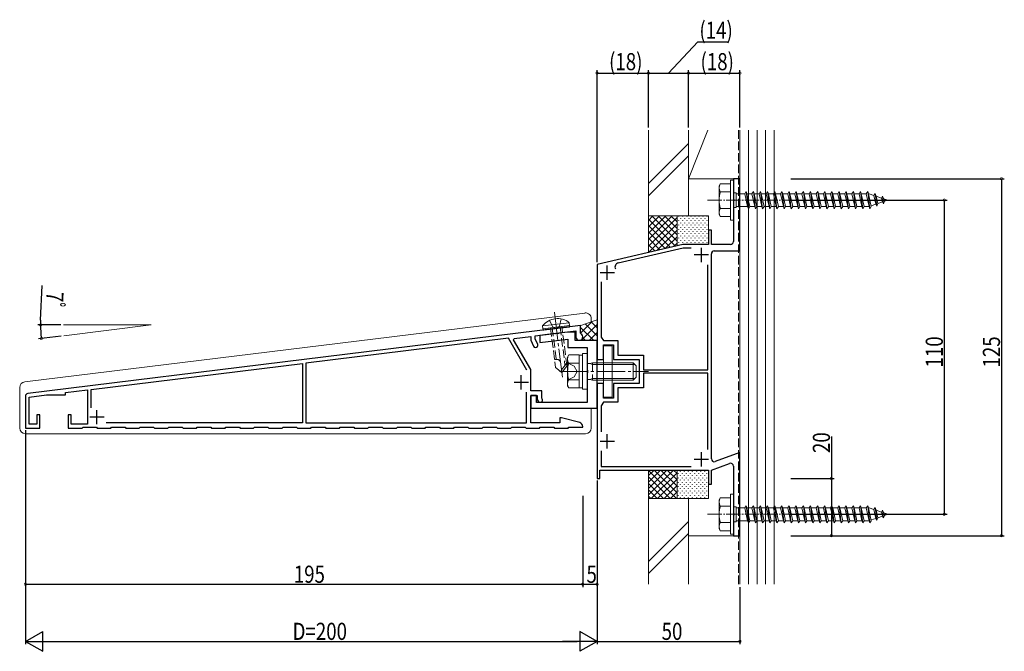
# Model space of a CAD drawing. Extents: x 0 to 2012, y 0 to 3207.
# Drawn here: x 444 to 788, y 2565 to 2786 of the extents above; entities that cross this region are included whole.
import ezdxf

# ---------------------------------------------------------------- set-up
doc = ezdxf.new("R2010")
doc.units = 0
doc.linetypes.add('YCENTER_1', pattern=[13, 10, -1, 1, -1])
doc.linetypes.add('YHIDDEN_1', pattern=[4, 3, -1])
for name, color, linetype in [('YKK_11', 7, 'CONTINUOUS'), ('YKK_12', 2, 'CONTINUOUS'), ('YKK_13', 4, 'CONTINUOUS'), ('YKK_D', 6, 'CONTINUOUS'), ('YSS_K', 3, 'CONTINUOUS')]:
    doc.layers.add(name, color=color, linetype=linetype)
doc.styles.get("Standard").update_dxf_attribs({"font": 'txt', "bigfont": 'BIGFONT'})

msp = doc.modelspace()

# ---------------------------------------------------------------- linework, layer by layer
at = {"layer": 'YKK_11', "color": 7, "linetype": 'Continuous', "lineweight": 30, "ltscale": 0.5}
for p, q in [((693.22, 2730.58), (693.22, 2723.54)), ((695.52, 2730.58), (693.22, 2730.58)), ((695.52, 2705.28), (695.52, 2730.58)), ((693.22, 2723.54), (693.34, 2723.36)), ((693.34, 2722.81), (693.22, 2722.62)), ((693.22, 2722.62), (693.22, 2708.58)), ((693.34, 2723.36), (693.34, 2722.81)), ((684.52, 2712.58), (684.52, 2707.58)), ((685.52, 2712.58), (684.52, 2712.58)), ((685.52, 2707.58), (685.52, 2712.58)), ((675.52, 2707.58), (645.52, 2700.58)), ((652.95, 2701.08), (675.66, 2706.38)), ((684.52, 2707.58), (675.52, 2707.58)), ((675.66, 2706.38), (678.51, 2706.38)), ((682.02, 2701.38), (682.02, 2706.38)), ((692.22, 2707.58), (685.52, 2707.58)), ((686.52, 2705.28), (695.52, 2705.28)), ((684.52, 2703.88), (679.52, 2703.88)), ((685.52, 2632.46), (685.52, 2704.28)), ((685.52, 2632.46), (685.52, 2704.28)), ((645.52, 2700.58), (645.52, 2667.33)), ((651.62, 2697.68), (646.62, 2697.68)), ((649.12, 2695.18), (649.12, 2700.18)), ((684.32, 2663.68), (684.32, 2700.44)), ((647.02, 2694.46), (647.02, 2675.08)), ((639.72, 2679.13), (446.4, 2655.39)), ((623.92, 2675.57), (638.12, 2677.32)), ((635.14, 2676.88), (632.18, 2676.52)), ((637.82, 2676.88), (635.14, 2676.88)), ((637.82, 2673.98), (637.82, 2676.88)), ((638.12, 2677.32), (638.12, 2675.18)), ((639.72, 2676.45), (639.72, 2679.13)), ((614.52, 2674.72), (543.62, 2666.02)), ((620.98, 2663.53), (614.52, 2674.72)), ((620.98, 2663.53), (614.52, 2674.72)), ((616.33, 2674.19), (616.57, 2674.67)), ((622.32, 2663.81), (616.33, 2674.19)), ((616.57, 2674.67), (622.32, 2675.38)), ((622.32, 2675.38), (622.32, 2674.08)), ((622.32, 2674.08), (623.31, 2671.94)), ((623.92, 2674.44), (623.92, 2675.57)), ((624.76, 2672.62), (623.92, 2674.44)), ((630.85, 2676.36), (625.52, 2675.7)), ((625.52, 2675.7), (625.52, 2673.18)), ((625.52, 2673.18), (635.32, 2674.39)), ((631.06, 2676.24), (630.85, 2676.36)), ((632.01, 2676.35), (631.06, 2676.24)), ((632.18, 2676.52), (632.01, 2676.35)), ((635.32, 2674.39), (635.32, 2671.48)), ((645.52, 2673.98), (637.82, 2673.98)), ((639.83, 2676.27), (639.72, 2676.45)), ((645.52, 2650.18), (645.52, 2673.98)), ((647.02, 2675.08), (647.82, 2673.88)), ((647.02, 2675.08), (647.82, 2673.88)), ((647.82, 2673.88), (652.82, 2673.88)), ((652.82, 2673.88), (652.82, 2668.83)), ((635.32, 2671.48), (642.02, 2671.48)), ((642.02, 2671.48), (642.02, 2663.75)), ((647.82, 2672.38), (651.32, 2672.38)), ((647.82, 2667.33), (647.82, 2672.38)), ((651.32, 2672.38), (651.32, 2667.33)), ((645.52, 2667.33), (647.82, 2667.33)), ((651.32, 2667.33), (660.22, 2667.33)), ((652.82, 2668.83), (661.72, 2668.83)), ((660.22, 2667.33), (660.22, 2658.83)), ((661.72, 2668.83), (661.72, 2663.68)), ((468.52, 2656.8), (542.42, 2665.87)), ((542.42, 2665.87), (542.42, 2645.08)), ((543.62, 2666.02), (543.62, 2645.08)), ((622.32, 2656.28), (622.32, 2663.81)), ((642.02, 2663.75), (642.16, 2663.56)), ((642.16, 2663.56), (642.16, 2662.6)), ((661.72, 2663.68), (684.32, 2663.68)), ((619.02, 2656.78), (619.02, 2661.78)), ((642.16, 2662.6), (642.02, 2662.41)), ((642.02, 2662.41), (642.02, 2652.18)), ((661.72, 2662.48), (661.72, 2657.33)), ((684.32, 2662.48), (661.72, 2662.48)), ((684.32, 2635.73), (684.32, 2662.48)), ((684.32, 2635.73), (684.32, 2662.48)), ((459.52, 2655.69), (467.22, 2656.64)), ((467.22, 2656.64), (467.22, 2644.58)), ((468.52, 2650.35), (468.52, 2656.8)), ((468.52, 2650.35), (468.52, 2656.8)), ((621.52, 2659.28), (616.52, 2659.28)), ((626.22, 2656.28), (622.32, 2656.28)), ((626.22, 2653.71), (626.22, 2656.28)), ((645.52, 2658.83), (645.52, 2625.58)), ((647.82, 2658.83), (645.52, 2658.83)), ((647.82, 2653.78), (647.82, 2658.83)), ((651.32, 2658.83), (651.32, 2653.78)), ((660.22, 2658.83), (651.32, 2658.83)), ((652.82, 2657.33), (652.82, 2652.28)), ((661.72, 2657.33), (652.82, 2657.33)), ((445.52, 2654.4), (445.52, 2643.28)), ((446.82, 2654.13), (452.93, 2654.88)), ((446.82, 2644.58), (446.82, 2654.13)), ((452.93, 2654.88), (459.52, 2654.88)), ((459.52, 2654.88), (459.52, 2655.69)), ((620.82, 2645.08), (620.82, 2655.82)), ((622.32, 2654.68), (624.62, 2654.68)), ((622.32, 2645.08), (622.32, 2654.68)), ((622.32, 2654.68), (622.32, 2650.18)), ((624.32, 2654.68), (622.32, 2654.68)), ((624.32, 2652.18), (624.32, 2654.68)), ((624.62, 2654.68), (624.62, 2653.28)), ((624.62, 2653.28), (624.96, 2652.68)), ((626.35, 2653.48), (626.22, 2653.71)), ((651.32, 2653.78), (647.82, 2653.78)), ((470.52, 2644.58), (470.52, 2649.58)), ((622.32, 2650.18), (645.52, 2650.18)), ((642.02, 2652.18), (624.32, 2652.18)), ((647.82, 2652.28), (647.02, 2651.08)), ((647.02, 2651.08), (647.02, 2641.92)), ((652.82, 2652.28), (647.82, 2652.28)), ((449.52, 2647.88), (449.52, 2644.58)), ((450.52, 2647.88), (449.52, 2647.88)), ((450.52, 2643.28), (450.52, 2647.88)), ((460.52, 2647.88), (460.52, 2643.28)), ((461.52, 2647.88), (460.52, 2647.88)), ((461.52, 2644.58), (461.52, 2647.88)), ((473.02, 2647.08), (468.02, 2647.08)), ((632.52, 2646.88), (632.52, 2645.08)), ((633.05, 2646.88), (632.52, 2646.88)), ((639.48, 2645.16), (633.05, 2646.88)), ((445.52, 2643.28), (450.52, 2643.28)), ((449.52, 2644.58), (446.82, 2644.58)), ((460.52, 2643.28), (465.37, 2643.28)), ((467.22, 2644.58), (461.52, 2644.58)), ((465.37, 2643.28), (465.67, 2643.58)), ((465.67, 2643.58), (470.37, 2643.58)), ((470.37, 2643.58), (470.67, 2643.28)), ((470.67, 2643.28), (475.37, 2643.28)), ((542.42, 2645.08), (473.79, 2645.08)), ((475.37, 2643.28), (475.67, 2643.58)), ((475.67, 2643.58), (480.37, 2643.58)), ((480.37, 2643.58), (480.67, 2643.28)), ((480.67, 2643.28), (485.37, 2643.28)), ((485.37, 2643.28), (485.67, 2643.58)), ((485.67, 2643.58), (490.37, 2643.58)), ((490.37, 2643.58), (490.67, 2643.28)), ((490.67, 2643.28), (495.37, 2643.28)), ((495.37, 2643.28), (495.67, 2643.58)), ((495.67, 2643.58), (500.37, 2643.58)), ((500.37, 2643.58), (500.67, 2643.28)), ((500.67, 2643.28), (505.37, 2643.28)), ((505.37, 2643.28), (505.67, 2643.58)), ((505.67, 2643.58), (510.37, 2643.58)), ((510.37, 2643.58), (510.67, 2643.28)), ((510.67, 2643.28), (515.37, 2643.28)), ((515.37, 2643.28), (515.67, 2643.58)), ((515.67, 2643.58), (520.37, 2643.58)), ((520.37, 2643.58), (520.67, 2643.28)), ((520.67, 2643.28), (525.37, 2643.28)), ((525.37, 2643.28), (525.67, 2643.58)), ((525.67, 2643.58), (530.37, 2643.58)), ((530.37, 2643.58), (530.67, 2643.28)), ((530.67, 2643.28), (535.37, 2643.28)), ((535.37, 2643.28), (535.67, 2643.58)), ((535.67, 2643.58), (540.37, 2643.58)), ((540.37, 2643.58), (540.67, 2643.28)), ((540.67, 2643.28), (545.37, 2643.28)), ((543.62, 2645.08), (620.82, 2645.08)), ((545.37, 2643.28), (545.67, 2643.58)), ((545.67, 2643.58), (550.37, 2643.58)), ((550.37, 2643.58), (550.67, 2643.28)), ((550.67, 2643.28), (555.37, 2643.28)), ((555.37, 2643.28), (555.67, 2643.58)), ((555.67, 2643.58), (560.37, 2643.58)), ((560.37, 2643.58), (560.67, 2643.28)), ((560.67, 2643.28), (565.37, 2643.28)), ((565.37, 2643.28), (565.67, 2643.58)), ((565.67, 2643.58), (570.37, 2643.58)), ((570.37, 2643.58), (570.67, 2643.28)), ((570.67, 2643.28), (575.37, 2643.28)), ((575.37, 2643.28), (575.67, 2643.58)), ((575.67, 2643.58), (580.37, 2643.58)), ((580.37, 2643.58), (580.67, 2643.28)), ((580.67, 2643.28), (585.37, 2643.28)), ((585.37, 2643.28), (585.67, 2643.58)), ((585.67, 2643.58), (590.37, 2643.58)), ((590.37, 2643.58), (590.67, 2643.28)), ((590.67, 2643.28), (595.37, 2643.28)), ((595.37, 2643.28), (595.67, 2643.58)), ((595.67, 2643.58), (600.37, 2643.58)), ((600.37, 2643.58), (600.67, 2643.28)), ((600.67, 2643.28), (605.37, 2643.28)), ((605.37, 2643.28), (605.67, 2643.58)), ((605.67, 2643.58), (610.37, 2643.58)), ((610.37, 2643.58), (610.67, 2643.28)), ((610.67, 2643.28), (615.37, 2643.28)), ((615.37, 2643.28), (615.67, 2643.58)), ((615.67, 2643.58), (620.37, 2643.58)), ((620.37, 2643.58), (620.67, 2643.28)), ((620.67, 2643.28), (625.37, 2643.28)), ((632.52, 2645.08), (622.32, 2645.08)), ((625.37, 2643.28), (625.67, 2643.58)), ((625.67, 2643.58), (630.37, 2643.58)), ((630.37, 2643.58), (630.67, 2643.28)), ((630.67, 2643.28), (635.37, 2643.28)), ((635.37, 2643.28), (635.67, 2643.58)), ((635.67, 2643.58), (640.52, 2643.58)), ((640.52, 2643.58), (640.52, 2643.81)), ((649.12, 2636.08), (649.12, 2641.08)), ((651.62, 2638.58), (646.62, 2638.58)), ((647.02, 2635.25), (647.02, 2629.78)), ((647.02, 2635.25), (647.02, 2629.78)), ((684.52, 2632.28), (679.52, 2632.28)), ((682.02, 2629.78), (682.02, 2634.78)), ((695.52, 2634.67), (686.86, 2631.52)), ((695.52, 2605.58), (695.52, 2634.67)), ((646.52, 2628.58), (684.52, 2628.58)), ((646.52, 2625.58), (646.52, 2628.58)), ((647.02, 2629.78), (678.51, 2629.78)), ((684.52, 2628.58), (684.52, 2623.58)), ((685.52, 2628.58), (691.88, 2630.9)), ((685.52, 2623.58), (685.52, 2628.58)), ((693.22, 2629.96), (693.22, 2613.54)), ((645.52, 2625.58), (646.52, 2625.58)), ((684.52, 2623.58), (685.52, 2623.58)), ((693.22, 2613.54), (693.34, 2613.36)), ((693.34, 2612.81), (693.22, 2612.62)), ((693.22, 2612.62), (693.22, 2605.58)), ((693.34, 2613.36), (693.34, 2612.81)), ((693.22, 2605.58), (695.52, 2605.58))]:
    msp.add_line(p, q, dxfattribs=at)
for centre, radius, start, end in [((692.22, 2708.58), 1, 270, 360), ((686.52, 2704.28), 1, 90, 180), ((653.29, 2699.62), 1.5, 103.134, 204.9529), ((653.29, 2699.62), 1.5, 103.134, 204.9529), ((639.32, 2675.18), 1.2, 180, 64.6231), ((624.04, 2672.28), 0.8, 205, 25), ((446.52, 2654.4), 1, 97, 180), ((625.66, 2653.08), 0.8, 210, 30), ((639.12, 2643.81), 1.4, 360, 75), ((686.52, 2632.46), 1, 180, 290), ((692.22, 2629.96), 1, 0, 110)]:
    msp.add_arc(centre, radius, start, end, dxfattribs=at)
at = {"layer": 'YKK_12', "color": 2, "linetype": 'YCENTER_1', "lineweight": 13}
msp.add_line((632.4, 2663.08), (663.51, 2663.08), dxfattribs=at)
at = {"layer": 'YKK_13', "color": 4, "linetype": 'Continuous', "lineweight": 13, "ltscale": 0.5}
for p, q in [((688.22, 2728.08), (688.65, 2728.83)), ((692.22, 2728.83), (688.65, 2728.83)), ((692.22, 2730.08), (692.22, 2716.08)), ((692.22, 2730.08), (693.22, 2730.08)), ((692.22, 2728.83), (692.22, 2717.33)), ((692.22, 2728.83), (692.22, 2717.33)), ((693.22, 2730.08), (693.22, 2716.08)), ((688.22, 2718.08), (688.22, 2728.08)), ((692.22, 2725.97), (688.66, 2725.97)), ((693.22, 2725.68), (694.22, 2725.68)), ((694.22, 2725.68), (694.22, 2720.48)), ((694.22, 2725.33), (697.22, 2725.33)), ((697.22, 2725.33), (697.72, 2726.08)), ((697.22, 2725.33), (698.22, 2720.83)), ((697.72, 2726.08), (697.97, 2725.33)), ((697.72, 2726.08), (698.47, 2720.08)), ((697.97, 2725.33), (698.97, 2720.83)), ((697.97, 2725.33), (699.72, 2725.33)), ((699.72, 2725.33), (700.22, 2726.08)), ((699.72, 2725.33), (700.72, 2720.83)), ((700.22, 2726.08), (700.97, 2720.08)), ((700.22, 2726.08), (700.47, 2725.33)), ((700.47, 2725.33), (701.47, 2720.83)), ((700.47, 2725.33), (702.22, 2725.33)), ((702.22, 2725.33), (702.72, 2726.08)), ((702.22, 2725.33), (703.22, 2720.83)), ((702.72, 2726.08), (702.97, 2725.33)), ((702.72, 2726.08), (703.47, 2720.08)), ((702.97, 2725.33), (704.72, 2725.33)), ((702.97, 2725.33), (703.97, 2720.83)), ((704.72, 2725.33), (705.22, 2726.08)), ((704.72, 2725.33), (705.72, 2720.83)), ((705.22, 2726.08), (705.47, 2725.33)), ((705.22, 2726.08), (705.97, 2720.08)), ((705.47, 2725.33), (707.22, 2725.33)), ((705.47, 2725.33), (706.47, 2720.83)), ((707.22, 2725.33), (707.72, 2726.08)), ((707.22, 2725.33), (708.22, 2720.83)), ((707.72, 2726.08), (707.97, 2725.33)), ((707.72, 2726.08), (708.47, 2720.08)), ((707.97, 2725.33), (709.72, 2725.33)), ((707.97, 2725.33), (708.97, 2720.83)), ((709.72, 2725.33), (710.22, 2726.08)), ((709.72, 2725.33), (710.72, 2720.83)), ((710.22, 2726.08), (710.47, 2725.33)), ((710.22, 2726.08), (710.97, 2720.08)), ((710.47, 2725.33), (712.22, 2725.33)), ((710.47, 2725.33), (711.47, 2720.83)), ((712.22, 2725.33), (712.72, 2726.08)), ((712.22, 2725.33), (713.22, 2720.83)), ((712.72, 2726.08), (712.97, 2725.33)), ((712.72, 2726.08), (713.47, 2720.08)), ((712.97, 2725.33), (714.72, 2725.33)), ((712.97, 2725.33), (713.97, 2720.83)), ((714.72, 2725.33), (715.22, 2726.08)), ((714.72, 2725.33), (715.72, 2720.83)), ((715.22, 2726.08), (715.47, 2725.33)), ((715.22, 2726.08), (715.97, 2720.08)), ((715.47, 2725.33), (717.22, 2725.33)), ((715.47, 2725.33), (716.47, 2720.83)), ((717.22, 2725.33), (717.72, 2726.08)), ((717.22, 2725.33), (718.22, 2720.83)), ((717.72, 2726.08), (717.97, 2725.33)), ((717.72, 2726.08), (718.47, 2720.08)), ((717.97, 2725.33), (719.72, 2725.33)), ((717.97, 2725.33), (718.97, 2720.83)), ((719.72, 2725.33), (720.22, 2726.08)), ((719.72, 2725.33), (720.72, 2720.83)), ((720.22, 2726.08), (720.47, 2725.33)), ((720.22, 2726.08), (720.97, 2720.08)), ((720.47, 2725.33), (722.22, 2725.33)), ((720.47, 2725.33), (721.47, 2720.83)), ((722.22, 2725.33), (722.72, 2726.08)), ((722.22, 2725.33), (723.22, 2720.83)), ((722.72, 2726.08), (722.97, 2725.33)), ((722.72, 2726.08), (723.47, 2720.08)), ((722.97, 2725.33), (724.72, 2725.33)), ((722.97, 2725.33), (723.97, 2720.83)), ((724.72, 2725.33), (725.22, 2726.08)), ((724.72, 2725.33), (725.72, 2720.83)), ((725.22, 2726.08), (725.47, 2725.33)), ((725.22, 2726.08), (725.97, 2720.08)), ((725.47, 2725.33), (727.22, 2725.33)), ((725.47, 2725.33), (726.47, 2720.83)), ((727.22, 2725.33), (727.72, 2726.08)), ((727.22, 2725.33), (728.22, 2720.83)), ((727.72, 2726.08), (727.97, 2725.33)), ((727.72, 2726.08), (728.47, 2720.08)), ((727.97, 2725.33), (729.72, 2725.33)), ((727.97, 2725.33), (728.97, 2720.83)), ((729.72, 2725.33), (730.22, 2726.08)), ((729.72, 2725.33), (730.72, 2720.83)), ((730.22, 2726.08), (730.47, 2725.33)), ((730.22, 2726.08), (730.97, 2720.08)), ((730.47, 2725.33), (732.22, 2725.33)), ((730.47, 2725.33), (731.47, 2720.83)), ((732.22, 2725.33), (732.72, 2726.08)), ((732.22, 2725.33), (733.22, 2720.83)), ((732.72, 2726.08), (732.97, 2725.33)), ((732.72, 2726.08), (733.47, 2720.08)), ((732.97, 2725.33), (734.72, 2725.33)), ((732.97, 2725.33), (733.97, 2720.83)), ((734.72, 2725.33), (735.22, 2726.08)), ((734.72, 2725.33), (735.72, 2720.83)), ((735.22, 2726.08), (735.47, 2725.33)), ((735.22, 2726.08), (735.97, 2720.08)), ((735.47, 2725.33), (737.22, 2725.33)), ((735.47, 2725.33), (736.47, 2720.83)), ((737.22, 2725.33), (737.72, 2726.08)), ((737.22, 2725.33), (738.22, 2720.83)), ((737.72, 2726.08), (737.97, 2725.33)), ((737.72, 2726.08), (738.47, 2720.08)), ((737.97, 2725.33), (739.72, 2725.33)), ((737.97, 2725.33), (738.97, 2720.83)), ((739.72, 2725.33), (740.22, 2726.08)), ((739.72, 2725.33), (740.72, 2720.83)), ((740.22, 2726.08), (740.47, 2725.33)), ((740.22, 2726.08), (740.97, 2720.08)), ((740.47, 2725.33), (740.68, 2725.33)), ((740.47, 2725.33), (741.47, 2720.83)), ((740.68, 2725.33), (742.34, 2724.76)), ((742.8, 2725.4), (742.34, 2724.76)), ((742.8, 2725.4), (743.16, 2724.48)), ((742.8, 2725.4), (743.36, 2720.96)), ((743.04, 2721.64), (741.41, 2721.08)), ((742.34, 2724.76), (743.04, 2721.64)), ((743.36, 2720.96), (743.04, 2721.64)), ((743.16, 2724.48), (745.05, 2723.83)), ((743.16, 2724.48), (743.73, 2721.88)), ((743.36, 2720.96), (743.73, 2721.88)), ((745.36, 2722.44), (743.73, 2721.88)), ((745.42, 2724.5), (745.05, 2723.83)), ((745.05, 2723.83), (745.36, 2722.44)), ((745.75, 2721.79), (745.36, 2722.44)), ((745.42, 2724.5), (745.86, 2723.55)), ((745.42, 2724.5), (745.75, 2721.79)), ((745.75, 2721.79), (746.06, 2722.68)), ((745.86, 2723.55), (747.22, 2723.08)), ((745.86, 2723.55), (746.06, 2722.68)), ((747.22, 2723.08), (746.06, 2722.68)), ((692.22, 2720.2), (688.66, 2720.2)), ((693.22, 2720.48), (694.22, 2720.48)), ((698.22, 2720.83), (694.22, 2720.83)), ((698.22, 2720.83), (698.47, 2720.08)), ((698.47, 2720.08), (698.97, 2720.83)), ((700.72, 2720.83), (698.97, 2720.83)), ((700.72, 2720.83), (700.97, 2720.08)), ((700.97, 2720.08), (701.47, 2720.83)), ((703.22, 2720.83), (701.47, 2720.83)), ((703.22, 2720.83), (703.47, 2720.08)), ((703.47, 2720.08), (703.97, 2720.83)), ((705.72, 2720.83), (703.97, 2720.83)), ((705.72, 2720.83), (705.97, 2720.08)), ((705.97, 2720.08), (706.47, 2720.83)), ((708.22, 2720.83), (706.47, 2720.83)), ((708.22, 2720.83), (708.47, 2720.08)), ((708.47, 2720.08), (708.97, 2720.83)), ((710.72, 2720.83), (708.97, 2720.83)), ((710.72, 2720.83), (710.97, 2720.08)), ((710.97, 2720.08), (711.47, 2720.83)), ((713.22, 2720.83), (711.47, 2720.83)), ((713.22, 2720.83), (713.47, 2720.08)), ((713.47, 2720.08), (713.97, 2720.83)), ((715.72, 2720.83), (713.97, 2720.83)), ((715.72, 2720.83), (715.97, 2720.08)), ((715.97, 2720.08), (716.47, 2720.83)), ((718.22, 2720.83), (716.47, 2720.83)), ((718.22, 2720.83), (718.47, 2720.08)), ((718.47, 2720.08), (718.97, 2720.83)), ((720.72, 2720.83), (718.97, 2720.83)), ((720.72, 2720.83), (720.97, 2720.08)), ((720.97, 2720.08), (721.47, 2720.83)), ((723.22, 2720.83), (721.47, 2720.83)), ((723.22, 2720.83), (723.47, 2720.08)), ((723.47, 2720.08), (723.97, 2720.83)), ((725.72, 2720.83), (723.97, 2720.83)), ((725.72, 2720.83), (725.97, 2720.08)), ((725.97, 2720.08), (726.47, 2720.83)), ((728.22, 2720.83), (726.47, 2720.83)), ((728.22, 2720.83), (728.47, 2720.08)), ((728.47, 2720.08), (728.97, 2720.83)), ((730.72, 2720.83), (728.97, 2720.83)), ((730.72, 2720.83), (730.97, 2720.08)), ((730.97, 2720.08), (731.47, 2720.83)), ((733.22, 2720.83), (731.47, 2720.83)), ((733.22, 2720.83), (733.47, 2720.08)), ((733.47, 2720.08), (733.97, 2720.83)), ((735.72, 2720.83), (733.97, 2720.83)), ((735.72, 2720.83), (735.97, 2720.08)), ((735.97, 2720.08), (736.47, 2720.83)), ((738.22, 2720.83), (736.47, 2720.83)), ((738.22, 2720.83), (738.47, 2720.08)), ((738.47, 2720.08), (738.97, 2720.83)), ((740.68, 2720.83), (738.97, 2720.83)), ((740.72, 2720.84), (740.68, 2720.83)), ((740.72, 2720.83), (740.97, 2720.08)), ((740.97, 2720.08), (741.47, 2720.83)), ((688.22, 2718.08), (688.65, 2717.33)), ((688.65, 2717.33), (692.22, 2717.33)), ((692.22, 2716.08), (693.22, 2716.08)), ((639.49, 2679.1), (645.52, 2681.22)), ((639.72, 2676.54), (643.79, 2680.62)), ((644.26, 2673.99), (639.72, 2678.54)), ((688.22, 2618.08), (688.65, 2618.83)), ((692.22, 2618.83), (688.65, 2618.83)), ((692.22, 2620.08), (692.22, 2606.08)), ((692.22, 2620.08), (693.22, 2620.08)), ((692.22, 2618.83), (692.22, 2607.33)), ((693.22, 2620.08), (693.22, 2606.08)), ((688.22, 2608.08), (688.22, 2618.08)), ((692.22, 2615.97), (688.66, 2615.97)), ((693.22, 2615.68), (694.22, 2615.68)), ((694.22, 2615.68), (694.22, 2610.48)), ((694.22, 2615.33), (697.22, 2615.33)), ((697.22, 2615.33), (697.72, 2616.08)), ((697.22, 2615.33), (698.22, 2610.83)), ((697.72, 2616.08), (697.97, 2615.33)), ((697.72, 2616.08), (698.47, 2610.08)), ((697.97, 2615.33), (698.97, 2610.83)), ((697.97, 2615.33), (699.72, 2615.33)), ((699.72, 2615.33), (700.22, 2616.08)), ((699.72, 2615.33), (700.72, 2610.83)), ((700.22, 2616.08), (700.97, 2610.08)), ((700.22, 2616.08), (700.47, 2615.33)), ((700.47, 2615.33), (701.47, 2610.83)), ((700.47, 2615.33), (702.22, 2615.33)), ((702.22, 2615.33), (702.72, 2616.08)), ((702.22, 2615.33), (703.22, 2610.83)), ((702.72, 2616.08), (702.97, 2615.33)), ((702.72, 2616.08), (703.47, 2610.08)), ((702.97, 2615.33), (704.72, 2615.33)), ((702.97, 2615.33), (703.97, 2610.83)), ((704.72, 2615.33), (705.22, 2616.08)), ((704.72, 2615.33), (705.72, 2610.83)), ((705.22, 2616.08), (705.47, 2615.33)), ((705.22, 2616.08), (705.97, 2610.08)), ((705.47, 2615.33), (707.22, 2615.33)), ((705.47, 2615.33), (706.47, 2610.83)), ((707.22, 2615.33), (707.72, 2616.08)), ((707.22, 2615.33), (708.22, 2610.83)), ((707.72, 2616.08), (707.97, 2615.33)), ((707.72, 2616.08), (708.47, 2610.08)), ((707.97, 2615.33), (709.72, 2615.33)), ((707.97, 2615.33), (708.97, 2610.83)), ((709.72, 2615.33), (710.22, 2616.08)), ((709.72, 2615.33), (710.72, 2610.83)), ((710.22, 2616.08), (710.47, 2615.33)), ((710.22, 2616.08), (710.97, 2610.08)), ((710.47, 2615.33), (712.22, 2615.33)), ((710.47, 2615.33), (711.47, 2610.83)), ((712.22, 2615.33), (712.72, 2616.08)), ((712.22, 2615.33), (713.22, 2610.83)), ((712.72, 2616.08), (712.97, 2615.33)), ((712.72, 2616.08), (713.47, 2610.08)), ((712.97, 2615.33), (714.72, 2615.33)), ((712.97, 2615.33), (713.97, 2610.83)), ((714.72, 2615.33), (715.22, 2616.08)), ((714.72, 2615.33), (715.72, 2610.83)), ((715.22, 2616.08), (715.47, 2615.33)), ((715.22, 2616.08), (715.97, 2610.08)), ((715.47, 2615.33), (717.22, 2615.33)), ((715.47, 2615.33), (716.47, 2610.83)), ((717.22, 2615.33), (717.72, 2616.08)), ((717.22, 2615.33), (718.22, 2610.83)), ((717.72, 2616.08), (717.97, 2615.33)), ((717.72, 2616.08), (718.47, 2610.08)), ((717.97, 2615.33), (719.72, 2615.33)), ((717.97, 2615.33), (718.97, 2610.83)), ((719.72, 2615.33), (720.22, 2616.08)), ((719.72, 2615.33), (720.72, 2610.83)), ((720.22, 2616.08), (720.47, 2615.33)), ((720.22, 2616.08), (720.97, 2610.08)), ((720.47, 2615.33), (722.22, 2615.33)), ((720.47, 2615.33), (721.47, 2610.83)), ((722.22, 2615.33), (722.72, 2616.08)), ((722.22, 2615.33), (723.22, 2610.83)), ((722.72, 2616.08), (722.97, 2615.33)), ((722.72, 2616.08), (723.47, 2610.08)), ((722.97, 2615.33), (724.72, 2615.33)), ((722.97, 2615.33), (723.97, 2610.83)), ((724.72, 2615.33), (725.22, 2616.08)), ((724.72, 2615.33), (725.72, 2610.83)), ((725.22, 2616.08), (725.47, 2615.33)), ((725.22, 2616.08), (725.97, 2610.08)), ((725.47, 2615.33), (727.22, 2615.33)), ((725.47, 2615.33), (726.47, 2610.83)), ((727.22, 2615.33), (727.72, 2616.08)), ((727.22, 2615.33), (728.22, 2610.83)), ((727.72, 2616.08), (727.97, 2615.33)), ((727.72, 2616.08), (728.47, 2610.08)), ((727.97, 2615.33), (729.72, 2615.33)), ((727.97, 2615.33), (728.97, 2610.83)), ((729.72, 2615.33), (730.22, 2616.08)), ((729.72, 2615.33), (730.72, 2610.83)), ((730.22, 2616.08), (730.47, 2615.33)), ((730.22, 2616.08), (730.97, 2610.08)), ((730.47, 2615.33), (732.22, 2615.33)), ((730.47, 2615.33), (731.47, 2610.83)), ((732.22, 2615.33), (732.72, 2616.08)), ((732.22, 2615.33), (733.22, 2610.83)), ((732.72, 2616.08), (732.97, 2615.33)), ((732.72, 2616.08), (733.47, 2610.08)), ((732.97, 2615.33), (734.72, 2615.33)), ((732.97, 2615.33), (733.97, 2610.83)), ((734.72, 2615.33), (735.22, 2616.08)), ((734.72, 2615.33), (735.72, 2610.83)), ((735.22, 2616.08), (735.47, 2615.33)), ((735.22, 2616.08), (735.97, 2610.08)), ((735.47, 2615.33), (737.22, 2615.33)), ((735.47, 2615.33), (736.47, 2610.83)), ((737.22, 2615.33), (737.72, 2616.08)), ((737.22, 2615.33), (738.22, 2610.83)), ((737.72, 2616.08), (737.97, 2615.33)), ((737.72, 2616.08), (738.47, 2610.08)), ((737.97, 2615.33), (739.72, 2615.33)), ((737.97, 2615.33), (738.97, 2610.83)), ((739.72, 2615.33), (740.22, 2616.08)), ((739.72, 2615.33), (740.72, 2610.83)), ((740.22, 2616.08), (740.47, 2615.33)), ((740.22, 2616.08), (740.97, 2610.08)), ((740.47, 2615.33), (740.68, 2615.33)), ((740.47, 2615.33), (741.47, 2610.83)), ((740.68, 2615.33), (742.34, 2614.76)), ((742.8, 2615.4), (742.34, 2614.76)), ((742.34, 2614.76), (743.04, 2611.64)), ((742.8, 2615.4), (743.16, 2614.48)), ((742.8, 2615.4), (743.36, 2610.96)), ((743.04, 2611.64), (741.41, 2611.08)), ((743.36, 2610.96), (743.04, 2611.64)), ((743.16, 2614.48), (745.05, 2613.83)), ((743.16, 2614.48), (743.73, 2611.88)), ((743.36, 2610.96), (743.73, 2611.88)), ((745.36, 2612.44), (743.73, 2611.88)), ((745.42, 2614.5), (745.05, 2613.83)), ((745.05, 2613.83), (745.36, 2612.44)), ((745.75, 2611.79), (745.36, 2612.44)), ((745.42, 2614.5), (745.86, 2613.55)), ((745.42, 2614.5), (745.75, 2611.79)), ((745.75, 2611.79), (746.06, 2612.68)), ((745.86, 2613.55), (747.22, 2613.08)), ((745.86, 2613.55), (746.06, 2612.68)), ((747.22, 2613.08), (746.06, 2612.68)), ((688.22, 2608.08), (688.65, 2607.33)), ((692.22, 2610.2), (688.66, 2610.2)), ((693.22, 2610.48), (694.22, 2610.48)), ((698.22, 2610.83), (694.22, 2610.83)), ((698.22, 2610.83), (698.47, 2610.08)), ((698.47, 2610.08), (698.97, 2610.83)), ((700.72, 2610.83), (698.97, 2610.83)), ((700.72, 2610.83), (700.97, 2610.08)), ((700.97, 2610.08), (701.47, 2610.83)), ((703.22, 2610.83), (701.47, 2610.83)), ((703.22, 2610.83), (703.47, 2610.08)), ((703.47, 2610.08), (703.97, 2610.83)), ((705.72, 2610.83), (703.97, 2610.83)), ((705.72, 2610.83), (705.97, 2610.08)), ((705.97, 2610.08), (706.47, 2610.83)), ((708.22, 2610.83), (706.47, 2610.83)), ((708.22, 2610.83), (708.47, 2610.08)), ((708.47, 2610.08), (708.97, 2610.83)), ((710.72, 2610.83), (708.97, 2610.83)), ((710.72, 2610.83), (710.97, 2610.08)), ((710.97, 2610.08), (711.47, 2610.83)), ((713.22, 2610.83), (711.47, 2610.83)), ((713.22, 2610.83), (713.47, 2610.08)), ((713.47, 2610.08), (713.97, 2610.83)), ((715.72, 2610.83), (713.97, 2610.83)), ((715.72, 2610.83), (715.97, 2610.08)), ((715.97, 2610.08), (716.47, 2610.83)), ((718.22, 2610.83), (716.47, 2610.83)), ((718.22, 2610.83), (718.47, 2610.08)), ((718.47, 2610.08), (718.97, 2610.83)), ((720.72, 2610.83), (718.97, 2610.83)), ((720.72, 2610.83), (720.97, 2610.08)), ((720.97, 2610.08), (721.47, 2610.83)), ((723.22, 2610.83), (721.47, 2610.83)), ((723.22, 2610.83), (723.47, 2610.08)), ((723.47, 2610.08), (723.97, 2610.83)), ((725.72, 2610.83), (723.97, 2610.83)), ((725.72, 2610.83), (725.97, 2610.08)), ((725.97, 2610.08), (726.47, 2610.83)), ((728.22, 2610.83), (726.47, 2610.83)), ((728.22, 2610.83), (728.47, 2610.08)), ((728.47, 2610.08), (728.97, 2610.83)), ((730.72, 2610.83), (728.97, 2610.83)), ((730.72, 2610.83), (730.97, 2610.08)), ((730.97, 2610.08), (731.47, 2610.83)), ((733.22, 2610.83), (731.47, 2610.83)), ((733.22, 2610.83), (733.47, 2610.08)), ((733.47, 2610.08), (733.97, 2610.83)), ((735.72, 2610.83), (733.97, 2610.83)), ((735.72, 2610.83), (735.97, 2610.08)), ((735.97, 2610.08), (736.47, 2610.83)), ((738.22, 2610.83), (736.47, 2610.83)), ((738.22, 2610.83), (738.47, 2610.08)), ((738.47, 2610.08), (738.97, 2610.83)), ((740.68, 2610.83), (738.97, 2610.83)), ((740.72, 2610.84), (740.68, 2610.83)), ((740.72, 2610.83), (740.97, 2610.08)), ((740.97, 2610.08), (741.47, 2610.83)), ((688.65, 2607.33), (692.22, 2607.33)), ((692.22, 2606.08), (693.22, 2606.08))]:
    msp.add_line(p, q, dxfattribs=at)
at = {"layer": 'YKK_13', "color": 4, "linetype": 'YCENTER_1', "lineweight": 13, "ltscale": 0.5}
for p, q in [((684.22, 2723.08), (752.26, 2723.08)), ((684.22, 2613.08), (752.26, 2613.08))]:
    msp.add_line(p, q, dxfattribs=at)
at = {"layer": 'YKK_13', "color": 4, "linetype": 'YCENTER_1', "lineweight": 13}
msp.add_line((630.6, 2683.88), (633.44, 2660.81), dxfattribs=at)
at = {"layer": 'YKK_13', "color": 4, "linetype": 'Continuous', "lineweight": 13}
for p, q in [((445.27, 2659.5), (641.27, 2683.56)), ((645.52, 2678.4), (643.43, 2680.49)), ((643.52, 2681.58), (643.52, 2680.52)), ((635.79, 2680.17), (626.46, 2679.02)), ((626.46, 2679.02), (626.59, 2678.02)), ((626.59, 2678.02), (635.92, 2679.16)), ((635.73, 2678.64), (626.9, 2677.55)), ((633.24, 2678.84), (629.27, 2678.35)), ((635.79, 2680.17), (635.92, 2679.16)), ((639.99, 2673.98), (645.52, 2679.51)), ((645.52, 2675.57), (641.34, 2679.75)), ((641.45, 2673.98), (640.49, 2674.94)), ((642.82, 2673.98), (645.52, 2676.68)), ((650.82, 2672.08), (647.82, 2672.08)), ((647.82, 2672.08), (647.82, 2654.08)), ((650.82, 2672.08), (650.82, 2654.08)), ((635.22, 2668.08), (635.66, 2668.86)), ((635.22, 2668.08), (635.22, 2658.08)), ((635.66, 2668.86), (639.22, 2668.86)), ((639.22, 2668.86), (639.22, 2657.31)), ((640.42, 2668.78), (639.22, 2668.78)), ((642.02, 2669.33), (640.42, 2669.33)), ((640.42, 2669.33), (640.42, 2656.83)), ((640.42, 2668.78), (640.42, 2657.38)), ((642.02, 2656.83), (642.02, 2669.33)), ((635.22, 2666.13), (637.57, 2664.98)), ((635.66, 2665.97), (639.22, 2665.97)), ((637.57, 2664.98), (638.58, 2663.08)), ((637.57, 2661.18), (638.58, 2663.08)), ((647.82, 2666.08), (645.52, 2666.08)), ((647.82, 2665.54), (645.52, 2665.54)), ((658.22, 2666.08), (650.82, 2666.08)), ((658.76, 2665.54), (650.82, 2665.54)), ((658.22, 2666.08), (658.22, 2660.08)), ((658.22, 2666.08), (659.22, 2665.08)), ((659.22, 2661.08), (659.22, 2665.08)), ((635.22, 2660.03), (637.57, 2661.18)), ((635.66, 2660.2), (639.22, 2660.2)), ((642.02, 2660.28), (642.98, 2660.28)), ((647.82, 2660.62), (645.52, 2660.62)), ((645.52, 2660.08), (647.82, 2660.08)), ((658.76, 2660.62), (650.82, 2660.62)), ((650.82, 2660.08), (658.22, 2660.08)), ((658.22, 2660.08), (659.22, 2661.08)), ((443.52, 2657.34), (443.52, 2657.51)), ((443.52, 2643.28), (443.52, 2657.34)), ((635.22, 2658.08), (635.66, 2657.31)), ((635.66, 2657.31), (639.22, 2657.31)), ((639.22, 2657.38), (640.42, 2657.38)), ((640.42, 2656.83), (642.02, 2656.83)), ((647.82, 2654.08), (650.82, 2654.08)), ((643.52, 2650.18), (643.52, 2643.28)), ((641.52, 2641.28), (445.52, 2641.28))]:
    msp.add_line(p, q, dxfattribs=at)
at = {"layer": 'YKK_13', "color": 4, "linetype": 'YHIDDEN_1', "lineweight": 13}
for p, q in [((628.85, 2680.97), (630.09, 2678.66)), ((633.01, 2681.48), (632.37, 2678.94)), ((629.27, 2678.35), (630.97, 2664.45)), ((629.86, 2678.42), (631.23, 2667.3)), ((630.09, 2678.66), (631.33, 2677.97)), ((632.37, 2678.94), (631.33, 2677.97)), ((632.64, 2678.76), (634.3, 2665.26)), ((634.94, 2664.94), (633.24, 2678.84)), ((631.29, 2667.31), (630.63, 2667.23)), ((630.97, 2664.45), (633.2, 2662.71)), ((633.2, 2662.71), (632.78, 2666.15)), ((634.82, 2665.93), (633.08, 2663.7)), ((634.94, 2664.94), (633.2, 2662.71)), ((642.02, 2665.88), (642.98, 2665.88)), ((642.98, 2665.88), (643.92, 2666.08)), ((642.98, 2665.88), (643.92, 2665.54)), ((643.92, 2666.08), (643.92, 2660.08)), ((645.52, 2666.08), (643.92, 2666.08)), ((645.52, 2665.54), (643.92, 2665.54)), ((650.82, 2666.08), (647.82, 2666.08)), ((650.82, 2665.54), (647.82, 2665.54)), ((642.98, 2660.28), (643.92, 2660.62)), ((642.98, 2660.28), (643.92, 2660.08)), ((645.52, 2660.62), (643.92, 2660.62)), ((643.92, 2660.08), (645.52, 2660.08)), ((650.82, 2660.62), (647.82, 2660.62)), ((647.82, 2660.08), (650.82, 2660.08))]:
    msp.add_line(p, q, dxfattribs=at)
at = {"layer": 'YKK_13', "color": 4, "linetype": 'Continuous', "lineweight": 13, "ltscale": 0.5}
for centre, radius, start, end in [((690.77, 2727.41), 2.56, 146.2518, 214.3842), ((697.77, 2723.08), 9.55, 162.412, 197.588), ((690.77, 2718.75), 2.56, 145.6158, 213.7482), ((690.77, 2617.41), 2.56, 146.2518, 214.3842), ((697.77, 2613.08), 9.55, 162.412, 197.588), ((690.77, 2608.75), 2.56, 145.6158, 213.7482)]:
    msp.add_arc(centre, radius, start, end, dxfattribs=at)
at = {"layer": 'YKK_13', "color": 4, "linetype": 'Continuous', "lineweight": 13}
for centre, radius, start, end in [((631.69, 2675.07), 6.55, 51.1305, 142.8696), ((641.52, 2681.58), 2, 0, 97), ((626.87, 2677.8), 0.25, 97, 277), ((635.7, 2678.89), 0.25, 277, 97), ((637.77, 2667.41), 2.56, 145.6171, 214.3829), ((644.77, 2663.08), 9.55, 162.4128, 197.5872), ((637.77, 2658.75), 2.56, 145.6171, 214.3829), ((445.52, 2657.51), 2, 97, 180), ((445.52, 2643.28), 2, 180, 270), ((641.52, 2643.28), 2, 270, 0)]:
    msp.add_arc(centre, radius, start, end, dxfattribs=at)
at = {"layer": 'YKK_13', "color": 4, "linetype": 'YHIDDEN_1', "lineweight": 13}
msp.add_arc((631.46, 2665.99), 1.33, 7, 97, dxfattribs=at)
at = {"layer": 'YKK_D', "color": 6, "linetype": 'Continuous'}
for p, q in [((670.52, 2767.58), (680.84, 2778.58)), ((680.84, 2778.58), (691.42, 2778.58)), ((645.52, 2701.34), (645.52, 2768.58)), ((645.52, 2767.58), (663.52, 2767.58)), ((663.52, 2748.58), (663.52, 2768.58)), ((663.52, 2749.58), (663.52, 2768.58)), ((663.52, 2767.58), (677.52, 2767.58)), ((677.52, 2748.58), (677.52, 2768.58)), ((677.52, 2749.58), (677.52, 2768.58)), ((677.52, 2767.58), (695.52, 2767.58)), ((695.52, 2748.58), (695.52, 2768.58)), ((713.35, 2730.58), (788.02, 2730.58)), ((787.02, 2730.58), (787.02, 2605.58)), ((713.35, 2723.08), (768.02, 2723.08)), ((767.02, 2723.08), (767.02, 2613.08)), ((450.85, 2681.07), (451.38, 2693.23)), ((457.88, 2679.38), (449.81, 2679.38)), ((458, 2675.5), (450.11, 2674.53)), ((445.52, 2642.48), (445.52, 2567.58)), ((727.52, 2640.28), (727.52, 2625.58)), ((713.35, 2625.58), (728.52, 2625.58)), ((727.52, 2625.58), (727.52, 2605.58)), ((645.52, 2624.88), (645.52, 2567.58)), ((645.52, 2624.88), (645.52, 2567.58)), ((445.52, 2619.58), (445.52, 2587.58)), ((640.52, 2619.58), (640.52, 2587.58)), ((640.52, 2619.58), (640.52, 2587.58)), ((645.52, 2619.58), (645.52, 2587.58)), ((713.35, 2613.08), (768.02, 2613.08)), ((713.35, 2605.58), (788.02, 2605.58)), ((713.35, 2605.58), (728.52, 2605.58)), ((445.52, 2588.58), (640.52, 2588.58)), ((640.52, 2588.58), (645.52, 2588.58)), ((695.52, 2587.58), (695.52, 2567.58)), ((452.52, 2568.58), (638.52, 2568.58)), ((645.52, 2568.58), (695.52, 2568.58))]:
    msp.add_line(p, q, dxfattribs=at)
at = {"layer": 'YKK_D', "color": 6, "linetype": 'Continuous', "lineweight": 13}
for p, q in [((458.88, 2679.38), (489.55, 2679.38)), ((489.55, 2679.38), (458.99, 2675.62))]:
    msp.add_line(p, q, dxfattribs=at)
at = {"layer": 'YKK_D', "color": 6, "lineweight": -2}
for p, q in [((445.52, 2568.58), (451.58, 2572.08)), ((451.58, 2565.08), (451.58, 2572.08)), ((639.46, 2572.08), (639.46, 2565.08)), ((645.52, 2568.58), (639.46, 2572.08)), ((445.52, 2568.58), (457.64, 2568.58)), ((445.52, 2568.58), (451.58, 2565.08)), ((645.52, 2568.58), (633.39, 2568.58)), ((645.52, 2568.58), (639.46, 2565.08))]:
    msp.add_line(p, q, dxfattribs=at)
at = {"layer": 'YKK_D', "color": 6, "linetype": 'ByBlock', "const_width": 0.85}
for points in [[(645.62, 2767.58, 1), (645.41, 2767.58, 1)], [(663.62, 2767.58, 1), (663.41, 2767.58, 1)], [(663.41, 2767.58, 1), (663.62, 2767.58, 1)], [(677.41, 2767.58, 1), (677.62, 2767.58, 1)], [(677.62, 2767.58, 1), (677.41, 2767.58, 1)], [(695.41, 2767.58, 1), (695.62, 2767.58, 1)], [(787.02, 2730.48, 1), (787.02, 2730.69, 1)], [(767.02, 2722.98, 1), (767.02, 2723.19, 1)], [(450.81, 2679.27, 1), (450.81, 2679.48, 1)], [(451.09, 2674.76, 1), (451.12, 2674.55, 1)], [(727.52, 2625.48, 1), (727.52, 2625.69, 1)], [(767.02, 2613.19, 1), (767.02, 2612.98, 1)], [(727.52, 2605.69, 1), (727.52, 2605.48, 1)], [(787.02, 2605.69, 1), (787.02, 2605.48, 1)], [(445.62, 2588.58, 1), (445.41, 2588.58, 1)], [(640.62, 2588.58, 1), (640.41, 2588.58, 1)], [(640.41, 2588.58, 1), (640.62, 2588.58, 1)], [(645.41, 2588.58, 1), (645.62, 2588.58, 1)], [(695.41, 2568.58, 1), (695.62, 2568.58, 1)]]:
    msp.add_lwpolyline(points, format="xyb", close=True, dxfattribs=at)
at = {"layer": 'YKK_D', "color": 6, "linetype": 'Continuous'}
for start, end in [(177.4852, 180), (180, 187)]:
    msp.add_arc((489.55, 2679.38), 38.74, start, end, dxfattribs=at)
at = {"layer": 'YSS_K', "color": 3, "linetype": 'Continuous', "lineweight": 13}
for p, q in [((663.52, 2717.58), (663.52, 2747.58)), ((684.32, 2747.58), (677.52, 2730.58)), ((677.52, 2730.58), (677.52, 2747.58)), ((677.52, 2717.58), (677.52, 2747.58)), ((695.52, 2730.58), (695.52, 2747.58)), ((695.52, 2747.58), (695.52, 2588.58)), ((677.52, 2730.58), (695.52, 2730.58)), ((677.52, 2717.58), (663.52, 2717.58)), ((663.52, 2704.78), (663.52, 2717.58)), ((663.52, 2717.58), (673.52, 2717.58)), ((673.52, 2717.58), (673.52, 2707.58)), ((673.52, 2717.58), (673.52, 2707.12)), ((684.52, 2717.58), (673.52, 2717.58)), ((684.52, 2707.58), (684.52, 2717.58)), ((673.52, 2707.12), (663.52, 2704.78)), ((673.52, 2707.12), (675.52, 2707.58)), ((675.52, 2707.58), (684.52, 2707.58)), ((663.52, 2628.58), (663.52, 2618.58)), ((673.52, 2628.58), (663.52, 2628.58)), ((673.52, 2618.58), (673.52, 2628.58)), ((673.52, 2628.58), (684.52, 2628.58)), ((673.52, 2618.58), (673.52, 2628.58)), ((684.52, 2628.58), (684.52, 2618.58)), ((677.52, 2618.58), (663.52, 2618.58)), ((663.52, 2618.58), (663.52, 2588.58)), ((663.52, 2618.58), (673.52, 2618.58)), ((684.52, 2618.58), (673.52, 2618.58)), ((677.52, 2618.58), (677.52, 2588.58)), ((677.52, 2605.58), (677.52, 2588.58)), ((677.52, 2605.58), (695.52, 2605.58)), ((695.52, 2605.58), (695.52, 2588.58))]:
    msp.add_line(p, q, dxfattribs=at)
at = {"layer": 'YSS_K', "color": 3, "linetype": 'YHIDDEN_1', "lineweight": 13}
msp.add_line((695.02, 2747.58), (695.02, 2588.58), dxfattribs=at)
at = {"layer": 'YSS_K', "color": 3, "linetype": 'Continuous', "lineweight": 13, "ltscale": 1.5}
for p, q in [((695.52, 2747.58), (695.52, 2588.58)), ((698.52, 2588.58), (698.52, 2747.58)), ((701.52, 2588.58), (701.52, 2747.58)), ((704.52, 2588.58), (704.52, 2747.58)), ((707.52, 2588.58), (707.52, 2747.58)), ((663.52, 2728.88), (677.52, 2742.88)), ((663.52, 2724.64), (677.52, 2738.64)), ((663.52, 2596.58), (677.52, 2610.58)), ((663.52, 2592.34), (677.52, 2606.34))]:
    msp.add_line(p, q, dxfattribs=at)
at = {"layer": 'YSS_K', "color": 3}
for p, q in [((663.52, 2716), (665.1, 2717.58)), ((663.52, 2713.75), (667.35, 2717.58)), ((663.52, 2711.51), (669.59, 2717.58)), ((663.52, 2709.26), (671.84, 2717.58)), ((663.52, 2707.02), (673.52, 2717.02)), ((663.52, 2716.46), (672.98, 2706.99)), ((663.53, 2704.78), (673.52, 2714.77)), ((664.64, 2717.58), (673.52, 2708.7)), ((666.88, 2717.58), (673.52, 2710.95)), ((669.13, 2717.58), (673.52, 2713.19)), ((671.37, 2717.58), (673.52, 2715.44)), ((674.06, 2717.42), (674.06, 2717.32)), ((674.06, 2715.91), (674.06, 2715.81)), ((674.77, 2716.61), (674.77, 2716.51)), ((674.77, 2715.1), (674.77, 2715)), ((675.47, 2717.42), (675.47, 2717.32)), ((675.47, 2715.91), (675.47, 2715.81)), ((676.18, 2716.61), (676.18, 2716.51)), ((676.18, 2715.1), (676.18, 2715)), ((676.89, 2717.42), (676.89, 2717.32)), ((676.89, 2715.91), (676.89, 2715.81)), ((677.6, 2716.61), (677.6, 2716.51)), ((677.6, 2715.1), (677.6, 2715)), ((678.3, 2717.42), (678.3, 2717.32)), ((678.3, 2715.91), (678.3, 2715.81)), ((679.01, 2716.61), (679.01, 2716.51)), ((679.01, 2715.1), (679.01, 2715)), ((679.72, 2717.42), (679.72, 2717.32)), ((679.72, 2715.91), (679.72, 2715.81)), ((680.43, 2716.61), (680.43, 2716.51)), ((680.43, 2715.1), (680.43, 2715)), ((681.13, 2717.42), (681.13, 2717.32)), ((681.13, 2715.91), (681.13, 2715.81)), ((681.84, 2716.61), (681.84, 2716.51)), ((681.84, 2715.1), (681.84, 2715)), ((682.55, 2717.42), (682.55, 2717.32)), ((682.55, 2715.91), (682.55, 2715.81)), ((683.26, 2716.61), (683.26, 2716.51)), ((683.26, 2715.1), (683.26, 2715)), ((683.96, 2717.42), (683.96, 2717.32)), ((683.96, 2715.91), (683.96, 2715.81)), ((663.52, 2714.21), (671.16, 2706.57)), ((663.52, 2711.97), (669.34, 2706.14)), ((666.46, 2705.47), (673.52, 2712.53)), ((674.06, 2714.39), (674.06, 2714.29)), ((674.06, 2712.88), (674.06, 2712.78)), ((674.06, 2711.36), (674.06, 2711.26)), ((674.77, 2713.58), (674.77, 2713.48)), ((674.77, 2712.07), (674.77, 2711.97)), ((675.47, 2714.39), (675.47, 2714.29)), ((675.47, 2712.88), (675.47, 2712.78)), ((675.47, 2711.36), (675.47, 2711.26)), ((676.18, 2713.58), (676.18, 2713.48)), ((676.18, 2712.07), (676.18, 2711.97)), ((676.89, 2714.39), (676.89, 2714.29)), ((676.89, 2712.88), (676.89, 2712.78)), ((676.89, 2711.36), (676.89, 2711.26)), ((677.6, 2713.58), (677.6, 2713.48)), ((677.6, 2712.07), (677.6, 2711.97)), ((678.3, 2714.39), (678.3, 2714.29)), ((678.3, 2712.88), (678.3, 2712.78)), ((678.3, 2711.36), (678.3, 2711.26)), ((679.01, 2713.58), (679.01, 2713.48)), ((679.01, 2712.07), (679.01, 2711.97)), ((679.72, 2714.39), (679.72, 2714.29)), ((679.72, 2712.88), (679.72, 2712.78)), ((679.72, 2711.36), (679.72, 2711.26)), ((680.43, 2713.58), (680.43, 2713.48)), ((680.43, 2712.07), (680.43, 2711.97)), ((681.13, 2714.39), (681.13, 2714.29)), ((681.13, 2712.88), (681.13, 2712.78)), ((681.13, 2711.36), (681.13, 2711.26)), ((681.84, 2713.58), (681.84, 2713.48)), ((681.84, 2712.07), (681.84, 2711.97)), ((682.55, 2714.39), (682.55, 2714.29)), ((682.55, 2712.88), (682.55, 2712.78)), ((682.55, 2711.36), (682.55, 2711.26)), ((683.26, 2713.58), (683.26, 2713.48)), ((683.26, 2712.07), (683.26, 2711.97)), ((683.96, 2714.39), (683.96, 2714.29)), ((683.96, 2712.88), (683.96, 2712.78)), ((683.96, 2711.36), (683.96, 2711.26)), ((663.52, 2709.72), (667.52, 2705.72)), ((669.38, 2706.15), (673.52, 2710.28)), ((672.31, 2706.83), (673.52, 2708.04)), ((674.06, 2709.85), (674.06, 2709.75)), ((674.06, 2708.33), (674.06, 2708.23)), ((674.77, 2710.55), (674.77, 2710.45)), ((674.77, 2709.04), (674.77, 2708.94)), ((675.47, 2709.85), (675.47, 2709.75)), ((675.47, 2708.33), (675.47, 2708.23)), ((676.18, 2710.55), (676.18, 2710.45)), ((676.18, 2709.04), (676.18, 2708.94)), ((676.89, 2709.85), (676.89, 2709.75)), ((676.89, 2708.33), (676.89, 2708.23)), ((677.6, 2710.55), (677.6, 2710.45)), ((677.6, 2709.04), (677.6, 2708.94)), ((678.3, 2709.85), (678.3, 2709.75)), ((678.3, 2708.33), (678.3, 2708.23)), ((679.01, 2710.55), (679.01, 2710.45)), ((679.01, 2709.04), (679.01, 2708.94)), ((679.72, 2709.85), (679.72, 2709.75)), ((679.72, 2708.33), (679.72, 2708.23)), ((680.43, 2710.55), (680.43, 2710.45)), ((680.43, 2709.04), (680.43, 2708.94)), ((681.13, 2709.85), (681.13, 2709.75)), ((681.13, 2708.33), (681.13, 2708.23)), ((681.84, 2710.55), (681.84, 2710.45)), ((681.84, 2709.04), (681.84, 2708.94)), ((682.55, 2709.85), (682.55, 2709.75)), ((682.55, 2708.33), (682.55, 2708.23)), ((683.26, 2710.55), (683.26, 2710.45)), ((683.26, 2709.04), (683.26, 2708.94)), ((683.96, 2709.85), (683.96, 2709.75)), ((683.96, 2708.33), (683.96, 2708.23)), ((663.52, 2707.48), (665.7, 2705.29)), ((663.52, 2705.23), (663.88, 2704.87)), ((674.77, 2707.52), (674.77, 2707.42)), ((663.52, 2626.62), (665.48, 2628.58)), ((663.52, 2624.37), (667.73, 2628.58)), ((663.52, 2622.13), (669.97, 2628.58)), ((663.52, 2619.88), (672.22, 2628.58)), ((665.56, 2628.58), (673.52, 2620.63)), ((667.81, 2628.58), (673.52, 2622.87)), ((670.05, 2628.58), (673.52, 2625.12)), ((672.3, 2628.58), (673.52, 2627.36)), ((663.52, 2628.38), (673.32, 2618.58)), ((663.52, 2626.14), (671.07, 2618.58)), ((664.46, 2618.58), (673.52, 2627.64)), ((666.71, 2618.58), (673.52, 2625.39)), ((674.02, 2627.25), (674.02, 2627.35)), ((674.02, 2625.73), (674.02, 2625.83)), ((674.72, 2628.05), (674.72, 2628.15)), ((674.72, 2626.54), (674.72, 2626.64)), ((674.72, 2625.02), (674.72, 2625.12)), ((675.43, 2627.25), (675.43, 2627.35)), ((675.43, 2625.73), (675.43, 2625.83)), ((676.14, 2628.05), (676.14, 2628.15)), ((676.14, 2626.54), (676.14, 2626.64)), ((676.14, 2625.02), (676.14, 2625.12)), ((676.85, 2627.25), (676.85, 2627.35)), ((676.85, 2625.73), (676.85, 2625.83)), ((677.55, 2628.05), (677.55, 2628.15)), ((677.55, 2626.54), (677.55, 2626.64)), ((677.55, 2625.02), (677.55, 2625.12)), ((678.26, 2627.25), (678.26, 2627.35)), ((678.26, 2625.73), (678.26, 2625.83)), ((678.97, 2628.05), (678.97, 2628.15)), ((678.97, 2626.54), (678.97, 2626.64)), ((678.97, 2625.02), (678.97, 2625.12)), ((679.68, 2627.25), (679.68, 2627.35)), ((679.68, 2625.73), (679.68, 2625.83)), ((680.38, 2628.05), (680.38, 2628.15)), ((680.38, 2626.54), (680.38, 2626.64)), ((680.38, 2625.02), (680.38, 2625.12)), ((681.09, 2627.25), (681.09, 2627.35)), ((681.09, 2625.73), (681.09, 2625.83)), ((681.8, 2628.05), (681.8, 2628.15)), ((681.8, 2626.54), (681.8, 2626.64)), ((681.8, 2625.02), (681.8, 2625.12)), ((682.51, 2627.25), (682.51, 2627.35)), ((682.51, 2625.73), (682.51, 2625.83)), ((683.21, 2628.05), (683.21, 2628.15)), ((683.21, 2626.54), (683.21, 2626.64)), ((683.21, 2625.02), (683.21, 2625.12)), ((683.92, 2627.25), (683.92, 2627.35)), ((683.92, 2625.73), (683.92, 2625.83)), ((663.52, 2623.89), (668.83, 2618.58)), ((663.52, 2621.65), (666.58, 2618.58)), ((668.95, 2618.58), (673.52, 2623.15)), ((674.02, 2624.22), (674.02, 2624.32)), ((674.02, 2622.7), (674.02, 2622.8)), ((674.72, 2623.51), (674.72, 2623.61)), ((674.72, 2621.99), (674.72, 2622.09)), ((675.43, 2624.22), (675.43, 2624.32)), ((675.43, 2622.7), (675.43, 2622.8)), ((676.14, 2623.51), (676.14, 2623.61)), ((676.14, 2621.99), (676.14, 2622.09)), ((676.85, 2624.22), (676.85, 2624.32)), ((676.85, 2622.7), (676.85, 2622.8)), ((677.55, 2623.51), (677.55, 2623.61)), ((677.55, 2621.99), (677.55, 2622.09)), ((678.26, 2624.22), (678.26, 2624.32)), ((678.26, 2622.7), (678.26, 2622.8)), ((678.97, 2623.51), (678.97, 2623.61)), ((678.97, 2621.99), (678.97, 2622.09)), ((679.68, 2624.22), (679.68, 2624.32)), ((679.68, 2622.7), (679.68, 2622.8)), ((680.38, 2623.51), (680.38, 2623.61)), ((680.38, 2621.99), (680.38, 2622.09)), ((681.09, 2624.22), (681.09, 2624.32)), ((681.09, 2622.7), (681.09, 2622.8)), ((681.8, 2623.51), (681.8, 2623.61)), ((681.8, 2621.99), (681.8, 2622.09)), ((682.51, 2624.22), (682.51, 2624.32)), ((682.51, 2622.7), (682.51, 2622.8)), ((683.21, 2623.51), (683.21, 2623.61)), ((683.21, 2621.99), (683.21, 2622.09)), ((683.92, 2624.22), (683.92, 2624.32)), ((683.92, 2622.7), (683.92, 2622.8)), ((663.52, 2619.4), (664.34, 2618.58)), ((671.2, 2618.58), (673.52, 2620.9)), ((673.44, 2618.58), (673.52, 2618.66)), ((674.02, 2621.19), (674.02, 2621.29)), ((674.02, 2619.67), (674.02, 2619.77)), ((674.72, 2620.48), (674.72, 2620.58)), ((674.72, 2618.96), (674.72, 2619.06)), ((675.43, 2621.19), (675.43, 2621.29)), ((675.43, 2619.67), (675.43, 2619.77)), ((676.14, 2620.48), (676.14, 2620.58)), ((676.14, 2618.96), (676.14, 2619.06)), ((676.85, 2621.19), (676.85, 2621.29)), ((676.85, 2619.67), (676.85, 2619.77)), ((677.55, 2620.48), (677.55, 2620.58)), ((677.55, 2618.96), (677.55, 2619.06)), ((678.26, 2621.19), (678.26, 2621.29)), ((678.26, 2619.67), (678.26, 2619.77)), ((678.97, 2620.48), (678.97, 2620.58)), ((678.97, 2618.96), (678.97, 2619.06)), ((679.68, 2621.19), (679.68, 2621.29)), ((679.68, 2619.67), (679.68, 2619.77)), ((680.38, 2620.48), (680.38, 2620.58)), ((680.38, 2618.96), (680.38, 2619.06)), ((681.09, 2621.19), (681.09, 2621.29)), ((681.09, 2619.67), (681.09, 2619.77)), ((681.8, 2620.48), (681.8, 2620.58)), ((681.8, 2618.96), (681.8, 2619.06)), ((682.51, 2621.19), (682.51, 2621.29)), ((682.51, 2619.67), (682.51, 2619.77)), ((683.21, 2620.48), (683.21, 2620.58)), ((683.21, 2618.96), (683.21, 2619.06)), ((683.92, 2621.19), (683.92, 2621.29)), ((683.92, 2619.67), (683.92, 2619.77))]:
    msp.add_line(p, q, dxfattribs=at)

# ---------------------------------------------------------------- texts
at = {"layer": 'YKK_D', "color": 6, "width": 0.8}
for s, p in [('(14)', (681.33, 2779.59)), ('(18)', (649.72, 2768.58)), ('(18)', (681.72, 2768.58)), ('195', (539.42, 2589.08)), ('5', (641.82, 2589.08)), ('D=200', (538.99, 2569.08)), ('50', (668.12, 2569.08))]:
    msp.add_text(s, height=6, dxfattribs=at).set_placement(p)
for s, rotation, p in [('7ﾟ', 267.4852, (452.9, 2691.16)), ('110', 90, (766.52, 2664.48)), ('125', 90, (786.52, 2664.48)), ('20', 90, (727.02, 2634.53))]:
    msp.add_text(s, height=6, rotation=rotation, dxfattribs=at).set_placement(p)

doc.saveas('drawing.dxf')
